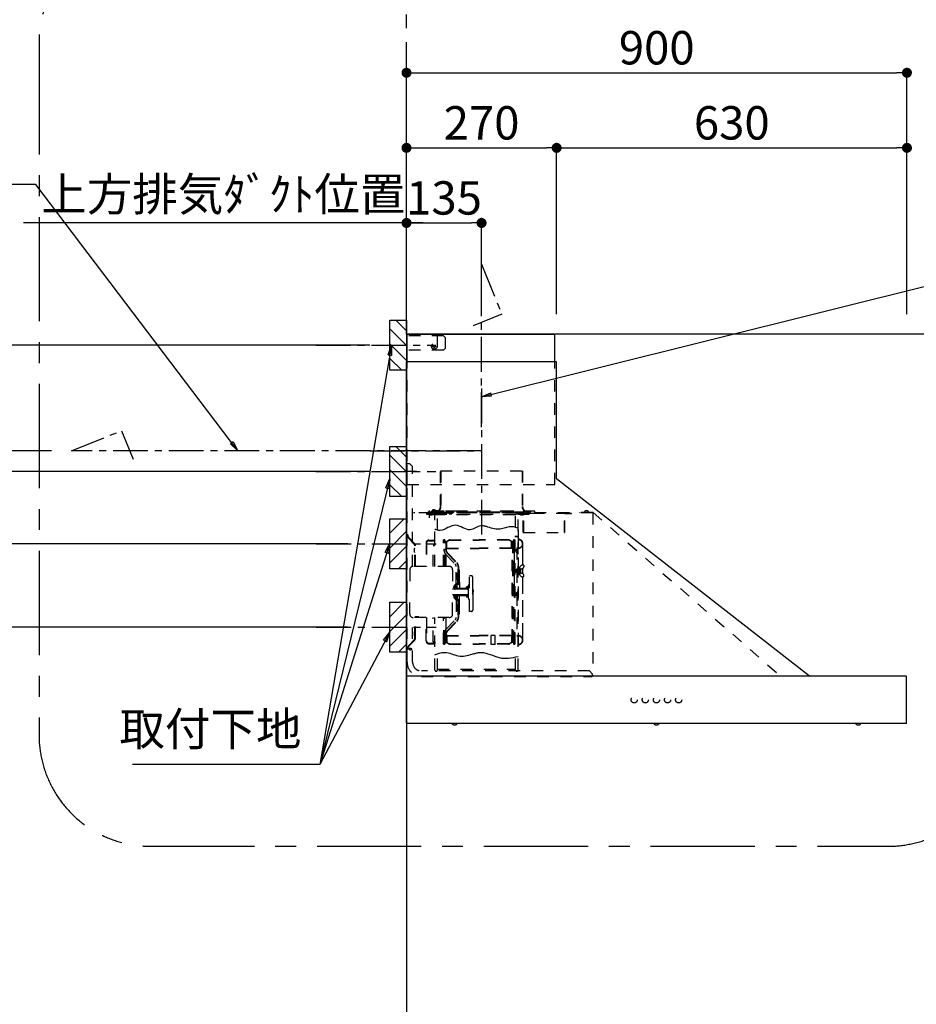
# Model space of a CAD drawing. Extents: x 27948 to 54421, y -22065 to -13195.
# Drawn here: x 42839 to 44451, y -18759 to -16989 of the extents above; entities that cross this region are included whole.
import ezdxf

# ---------------------------------------------------------------- set-up
doc = ezdxf.new("R2010")
doc.units = 0
doc.header["$LTSCALE"] = 50
doc.header["$MEASUREMENT"] = 0
doc.linetypes.add('CENTER', pattern=[2, 1.25, -0.25, 0.25, -0.25])
doc.linetypes.add('STYLE_03', pattern=[0.416641, 0.208282, -0.208359])
doc.layers.get('0').update_dxf_attribs({"linetype": 'CONTINUOUS'})
doc.layers.get('DEFPOINTS').update_dxf_attribs({"color": 146, "linetype": 'CONTINUOUS'})
for name, color, linetype in [('111-壁仕上', 3, 'CONTINUOUS'), ('150-機器', 8, 'CONTINUOUS'), ('160-文字', 254, 'CONTINUOUS'), ('166-寸法B', 11, 'CONTINUOUS'), ('180-補助', 161, 'CONTINUOUS')]:
    doc.layers.add(name, color=color, linetype=linetype)
doc.styles.add('KH001', font='txt')
doc.dimstyles.new('KH1xx030', dxfattribs={"dimscale": 30, "dimtxt": 2, "dimasz": 0.6, "dimexe": 0.3, "dimexo": 1.2, "dimgap": 0.5, "dimtad": 3, "dimdec": 1, "dimdsep": 46, "dimlunit": 6, "dimtxsty": 'KH001', "dimblk": 'DOT', "dimcen": 1, "dimdle": 1, "dimclrd": 256, "dimclre": 256, "dimclrt": 256, "dimadec": 0, "dimazin": 0, "dimtfac": 1, "dimtdec": 1, "dimtix": 1, "dimtmove": 2, "dimatfit": 3, "dimldrblk": 'CLOSEDBLANK', "dimfxl": 1, "dimtolj": 1, "dimtzin": 0, "dimlwd": -1, "dimlwe": -1, "dimarcsym": 0})

# ---------------------------------------------------------------- blocks, each defined once
blk = doc.blocks.new('_Dot')
at = {"color": 0, "linetype": 'ByBlock', "lineweight": -2}
blk.add_line((-0.5, 0), (-1, 0), dxfattribs=at)
at = {"color": 0, "linetype": 'ByBlock', "const_width": 0.5}
blk.add_lwpolyline([(-0.25, 0, 1), (0.25, 0, 1)], format="xyb", close=True, dxfattribs=at)
blk = doc.blocks.new('*D248')
at = {"layer": '166-寸法B', "transparency": 16777216}
for p, q in [((43468.5, -17574.6), (42601.8, -17574.6)), ((42610.8, -17592.6), (42610.8, -17783.6)), ((43468.5, -17801.6), (42601.8, -17801.6))]:
    blk.add_line(p, q, dxfattribs=at)
at = {"layer": 'DEFPOINTS', "color": 0, "transparency": 16777216}
for p in [(43504.5, -17574.6), (42610.8, -17801.6), (43504.5, -17801.6)]:
    blk.add_point(p, dxfattribs=at)
at = {"layer": '166-寸法B', "transparency": 16777216, "xscale": 18, "yscale": 18, "zscale": 18}
for p, rotation in [((42610.8, -17574.6), 90), ((42610.8, -17801.6), 270)]:
    blk.add_blockref('_Dot', p, dxfattribs=dict(at, rotation=rotation))
at = {"layer": '166-寸法B', "transparency": 16777216, "insert": (42565.8, -17688.1), "char_height": 60, "attachment_point": 5, "rotation": 90, "style": 'KH001'}
blk.add_mtext('\\A1;227', dxfattribs=at)
blk = doc.blocks.new('_ClosedBlank')
at = {"color": 0, "linetype": 'ByBlock', "lineweight": -2}
for p, q in [((-1, 0.167), (0, 0)), ((-1, 0.167), (-1, -0.167)), ((0, 0), (-1, -0.167))]:
    blk.add_line(p, q, dxfattribs=at)
blk = doc.blocks.new('*D249')
at = {"layer": '166-寸法B', "transparency": 16777216}
for p, q in [((43534.5, -17518.6), (43534.5, -17075.6)), ((44434.5, -17518.6), (44434.5, -17075.6)), ((43552.5, -17084.6), (44416.5, -17084.6))]:
    blk.add_line(p, q, dxfattribs=at)
at = {"layer": 'DEFPOINTS', "color": 0, "transparency": 16777216}
for p in [(44434.5, -17084.6), (43534.5, -17554.6), (44434.5, -17554.6)]:
    blk.add_point(p, dxfattribs=at)
at = {"layer": '166-寸法B', "transparency": 16777216, "xscale": 18, "yscale": 18, "zscale": 18, "rotation": 180}
blk.add_blockref('_Dot', (43534.5, -17084.6), dxfattribs=at)
at = {"layer": '166-寸法B', "transparency": 16777216, "xscale": 18, "yscale": 18, "zscale": 18}
blk.add_blockref('_Dot', (44434.5, -17084.6), dxfattribs=at)
at = {"layer": '166-寸法B', "transparency": 16777216, "insert": (43984.5, -17039.6), "char_height": 60, "attachment_point": 5, "style": 'KH001'}
blk.add_mtext('\\A1;900', dxfattribs=at)
blk = doc.blocks.new('*D250')
at = {"layer": '166-寸法B', "transparency": 16777216}
for p, q in [((43534.5, -17518.6), (43534.5, -17345.6)), ((43564.5, -17354.6), (42845.5, -17354.6))]:
    blk.add_line(p, q, dxfattribs=at)
at = {"layer": 'DEFPOINTS', "color": 0, "transparency": 16777216}
for p in [(42875.5, -17354.6), (43534.5, -17554.6), (42875.5, -17682.7)]:
    blk.add_point(p, dxfattribs=at)
at = {"layer": '166-寸法B', "transparency": 16777216, "insert": (43205, -17302.9), "char_height": 60, "attachment_point": 5, "style": 'KH001'}
blk.add_mtext('\\A1;上方排気ﾀﾞｸﾄ位置', dxfattribs=at)
blk = doc.blocks.new('_None')
blk = doc.blocks.new('SNSR-4MA-903L_S')
at = {"layer": '150-機器', "color": 6, "linetype": 'Continuous'}
for p, q in [((1.3, 565), (1.3, 615)), ((1.3, 615), (267, 615)), ((267, 565), (267, 615)), ((0, 0), (0, 565)), ((270, 565), (0, 565)), ((270, 355), (270, 565)), ((725, 0), (270, 355)), ((0.6, 0), (0, 0)), ((898.4, 0), (0.6, 0)), ((0.6, -0.6), (0.6, 0)), ((898.4, -0.6), (898.4, 0)), ((0.6, -0.6), (0, -0.6)), ((0, -84.4), (0, -0.6)), ((898.4, -0.6), (899, -0.6)), ((899, -84.4), (899, -0.6)), ((0.6, -84.4), (0, -84.4)), ((0.6, -85), (0.6, -84.4)), ((898.4, -85), (0.6, -85)), ((898.4, -84.4), (899, -84.4)), ((898.4, -85), (898.4, -84.4))]:
    blk.add_line(p, q, dxfattribs=at)
at = {"layer": '150-機器', "color": 161, "linetype": 'STYLE_03', "ltscale": 2}
for p, q in [((66.6, 612.2), (1.3, 612.2)), ((55.1, 612.2), (55.1, 586)), ((69.5, 609.2), (66.6, 612.2)), ((69.5, 609.2), (69.5, 589)), ((66.6, 586), (1.3, 586)), ((48.9, 593.6), (47.5, 593.6)), ((47.5, 592.4), (47.5, 593.6)), ((48.9, 592.4), (47.5, 592.4)), ((49.4, 594.1), (48.9, 593.6)), ((48.9, 592.4), (49.4, 591.9)), ((49.4, 595.5), (49.4, 594.1)), ((49.4, 595.5), (50.6, 595.5)), ((49.4, 591.9), (49.4, 590.6)), ((50.6, 590.6), (49.4, 590.6)), ((50.6, 595.5), (50.6, 594.1)), ((51.1, 593.6), (50.6, 594.1)), ((50.6, 591.9), (51.1, 592.4)), ((50.6, 591.9), (50.6, 590.6)), ((52.4, 593.6), (51.1, 593.6)), ((52.4, 592.4), (51.1, 592.4)), ((52.4, 593.6), (52.4, 592.4)), ((66.6, 586), (69.5, 589)), ((1.3, 345), (1.3, 565)), ((267, 345), (267, 565)), ((6, 382.1), (1, 382.1)), ((1, 25.4), (1, 382.1)), ((6, 382.1), (11, 377.1)), ((11, 197.4), (11, 377.1)), ((18.1, 368.1), (-15.8, 368.1)), ((61.2, 369.4), (208.8, 369.4)), ((61.2, 305.4), (61.2, 369.4)), ((62, 369.4), (62, 305.4)), ((208, 369.4), (208, 305.4)), ((208.8, 369.4), (208.8, 305.4)), ((1.3, 345), (267, 345)), ((334.6, 294), (11, 294)), ((56.4, 294), (12.6, 294)), ((35.8, 293.4), (35.8, 291.1)), ((35.8, 291.7), (51.2, 291.7)), ((35.8, 291.1), (51.8, 291.1)), ((38.4, 294.2), (38.4, 294)), ((45.2, 295), (39.2, 295)), ((41, 298.2), (41, 284.7)), ((41.2, 290.3), (46.8, 290.3)), ((44.1, 293.4), (76.7, 293.4)), ((45.2, 295.5), (45.2, 295)), ((230.8, 296.7), (45.8, 296.7)), ((45.8, 296.7), (45.8, 291.1)), ((46.4, 295.5), (46.4, 294)), ((47, 297.4), (47, 295.4)), ((47, 297.4), (223, 297.4)), ((47, 295.5), (47, 294)), ((47.8, 297.4), (47.8, 295.4)), ((48, 295.2), (222, 295.2)), ((48, 294.4), (222, 294.4)), ((48.3, 290.6), (48.3, 291.1)), ((48.3, 290.6), (203.7, 290.6)), ((49, 299.3), (50.6, 299.3)), ((49, 298.1), (57, 298.1)), ((49, 297.5), (57, 297.5)), ((51.2, 197.5), (51.2, 290.6)), ((51.4, 298.5), (51.4, 298.1)), ((51.8, 291.1), (200.2, 291.1)), ((55.7, 262.6), (55.7, 290.6)), ((57, 298.1), (57, 297.5)), ((57, 294), (77.3, 294)), ((64.2, 294), (64.2, 293.4)), ((70, 297.3), (90, 297.3)), ((71, 295), (70.4, 295)), ((211, 295), (71, 295)), ((73, 294.8), (71.8, 294.8)), ((73, 294.8), (73, 294)), ((74.2, 294), (74.2, 293.4)), ((76.6, 294.6), (76.5, 293.8)), ((76.6, 294.9), (76.6, 294.6)), ((76.7, 292.9), (76.7, 292.2)), ((76.7, 292.2), (81.3, 292.2)), ((81.3, 292.9), (81.3, 292.2)), ((83.4, 294.6), (83.4, 294.9)), ((83.5, 293.8), (83.4, 294.6)), ((171.6, 295.5), (171.5, 294.4)), ((171.5, 294.4), (178.5, 294.4)), ((178.5, 294.4), (178.4, 295.5)), ((186.6, 294.6), (186.5, 293.8)), ((186.6, 294.9), (186.6, 294.6)), ((193.4, 294.6), (193.4, 294.9)), ((193.5, 293.8), (193.4, 294.6)), ((196.3, 267.5), (196.3, 290.6)), ((198.7, 292.9), (198.7, 292.6)), ((198.7, 292.6), (203.3, 292.6)), ((200.2, 291.1), (220.8, 291.1)), ((200.8, 291.1), (200.8, 291.7)), ((200.8, 291.7), (220.8, 291.7)), ((200.8, 11), (200.8, 290.6)), ((201.3, 293.5), (201.3, 292.7)), ((203, 294), (203, 294.8)), ((203, 294.8), (210.2, 294.8)), ((203, 294), (210, 294)), ((203.3, 292.9), (203.3, 292.6)), ((203.7, 290.6), (203.7, 291.1)), ((205, 290.4), (205, 290.1)), ((205, 290.1), (210.6, 290.1)), ((205.8, 291.1), (205.8, 290.1)), ((210.2, 294.8), (209, 294.8)), ((209, 294.8), (209, 294)), ((209.8, 291.1), (209.8, 290.1)), ((210, 295), (210, 293)), ((210, 259), (210, 294)), ((210.2, 291.7), (210.2, 293.5)), ((210.6, 290.4), (210.6, 290.1)), ((210.8, 258.4), (210.8, 294.2)), ((210.8, 293.4), (227.5, 293.4)), ((211.6, 295), (211, 295)), ((211, 295), (211, 293)), ((220.8, 291.7), (220.8, 293.4)), ((220.8, 291.1), (220.8, 291.7)), ((222.2, 297.4), (222.2, 295.4)), ((223, 297.4), (223, 295.4)), ((227.5, 293.4), (284.2, 293.4)), ((230.8, 291.7), (230.8, 296.7)), ((284.2, 258.4), (284.2, 293.4)), ((284.8, 293.4), (297, 293.4)), ((285, 292.6), (297, 292.6)), ((285, 259), (285, 292.6)), ((297, 292.6), (297, 293.4)), ((311, 294.6), (311, 294)), ((335.2, 294.6), (311, 294.6)), ((314, 294.6), (314, 294)), ((320.3, 294.6), (320.4, 295.7)), ((327.3, 294.6), (320.3, 294.6)), ((327.2, 295.7), (327.3, 294.6)), ((335.2, 293.4), (335.2, 1)), ((335.6, 294.5), (673.1, 0)), ((4, 247.9), (14.1, 237.2)), ((4.7, 248.6), (14.8, 237.9)), ((194.8, 251.8), (195.2, 251.8)), ((194.8, 251.2), (195.2, 251.2)), ((195.2, 251.8), (200.8, 251.8)), ((195.2, 251.2), (200.8, 251.2)), ((200.8, 263.7), (201.4, 263.7)), ((201.4, 242.4), (201.4, 263.7)), ((210.6, 258.4), (284.4, 258.4)), ((15.2, 197.5), (15.2, 234.5)), ((16.2, 197.5), (16.2, 234.5)), ((35.1, 239.5), (35.1, 197.5)), ((36.1, 239.5), (36.1, 197.5)), ((40.1, 244.5), (48.8, 244.5)), ((40.1, 243.5), (48.8, 243.5)), ((47.8, 197.5), (47.8, 235.5)), ((47.8, 235.5), (48.8, 235.5)), ((47.8, 234.9), (48.8, 234.9)), ((66.7, 197.5), (66.7, 245.1)), ((68.3, 245.5), (67.1, 245.5)), ((67.3, 244.9), (67.3, 242.2)), ((68.1, 244.9), (67.3, 244.9)), ((67.3, 244.7), (68.1, 244.7)), ((67.3, 197.5), (67.3, 241)), ((67.5, 241.5), (71.8, 241.5)), ((67.9, 240.8), (69.4, 240.6)), ((68, 241.4), (69.5, 241.2)), ((68.1, 197.5), (68.1, 244.9)), ((68.1, 242.3), (71.5, 242.3)), ((68.7, 245.1), (68.7, 242.3)), ((70.6, 197.5), (70.6, 239.2)), ((70.6, 239.2), (70.6, 228.1)), ((71.2, 228.1), (71.2, 239.2)), ((71.2, 228.1), (71.2, 239.2)), ((71.5, 242.3), (75.9, 244.8)), ((71.7, 241.5), (76.4, 244.2)), ((72.5, 230.4), (72.5, 241.9)), ((77.4, 245.2), (130.7, 245.2)), ((77.5, 244.5), (130.7, 244.5)), ((184, 245.2), (130.7, 245.2)), ((183.9, 244.5), (130.7, 244.5)), ((189.7, 241.5), (185, 244.2)), ((189.9, 242.3), (185.5, 244.8)), ((188.9, 230.4), (188.9, 241.9)), ((193.9, 241.5), (189.7, 241.5)), ((193.3, 242.3), (189.9, 242.3)), ((190.2, 63.7), (190.2, 239.2)), ((190.2, 233.5), (190.8, 233.5)), ((190.5, 242.2), (190.5, 151.5)), ((190.8, 63.7), (190.8, 239.2)), ((191.3, 242.2), (191.3, 151.5)), ((193.4, 241.4), (191.9, 241.2)), ((193.5, 240.8), (192, 240.6)), ((192.7, 245.1), (192.7, 242.3)), ((193.1, 245.5), (194.3, 245.5)), ((193.3, 61.5), (193.3, 244.9)), ((193.3, 244.9), (194.1, 244.9)), ((194.1, 244.7), (193.3, 244.7)), ((194.1, 244.9), (194.1, 242.2)), ((194.1, 162.7), (194.1, 244.7)), ((194.1, 58.3), (194.1, 241)), ((194.7, 245.1), (194.7, 57.9)), ((198.7, 230.6), (198.7, 72.4)), ((198.7, 230.6), (201.4, 230.6)), ((201.4, 230.6), (201.4, 246.1)), ((201.4, 192.7), (201.4, 230.6)), ((208.8, 235), (208.8, 199.7)), ((209.4, 199.7), (209.4, 238)), ((13.9, 229.6), (13.9, 223.3)), ((14.4, 229.6), (13.9, 229.6)), ((14.4, 223.3), (13.9, 223.3)), ((70.6, 228), (67.3, 228)), ((70.6, 227.4), (67.3, 227.4)), ((71.2, 197.5), (71.2, 218.3)), ((71.3, 218.2), (87.9, 201.6)), ((73, 230.1), (130.7, 230.1)), ((73, 229.9), (130.7, 229.9)), ((73.7, 220.6), (90.3, 204)), ((74.1, 221), (90.7, 204.4)), ((188.4, 230.1), (130.7, 230.1)), ((188.4, 229.9), (130.7, 229.9)), ((197.2, 227.7), (197.2, 222.1)), ((197.6, 227.7), (198.4, 227.7)), ((197.6, 226.9), (198.8, 226.9)), ((197.6, 222.9), (198.8, 222.9)), ((197.6, 222.1), (198.4, 222.1)), ((198.4, 227.7), (200.2, 230)), ((198.4, 222.1), (200.2, 219.9)), ((198.7, 230), (201.4, 230)), ((198.8, 226.9), (200.8, 229.4)), ((198.8, 226.9), (198.8, 222.9)), ((198.8, 222.9), (200.8, 220.4)), ((77, 197.5), (12, 197.5)), ((89.6, 166.4), (89.6, 197.3)), ((93, 197.3), (93, 192.8)), ((93.6, 197.3), (93.6, 191.5)), ((210.9, 199.7), (209.2, 199.7)), ((210.9, 199.7), (210.9, 196.7)), ((6, 191.5), (6, 151.5)), ((83, 191.5), (83, 151.5)), ((91.7, 173.3), (91.7, 185.7)), ((92.5, 185.7), (91.7, 185.7)), ((93.9, 183.9), (92.3, 183.9)), ((92.5, 192.3), (92.5, 185.7)), ((92.5, 184.5), (92.5, 185.7)), ((92.5, 184.5), (93.1, 184.5)), ((92.5, 175.1), (92.5, 183.9)), ((93.1, 192.2), (93.1, 191.5)), ((93.1, 184.5), (93.1, 191.5)), ((93.1, 191.5), (94.7, 191.5)), ((93.1, 175.1), (93.1, 183.9)), ((94.7, 191.5), (94.7, 170.3)), ((113.1, 116.5), (113.1, 180.5)), ((116.9, 180.5), (113.1, 180.5)), ((119.1, 168.5), (119.1, 178.3)), ((194.4, 190.8), (194.7, 191.1)), ((194.4, 190.8), (194.7, 190.8)), ((194.4, 187.6), (194.4, 190.8)), ((194.4, 187.6), (194.7, 187.6)), ((194.4, 187.6), (194.7, 187.3)), ((194.7, 191.1), (194.8, 191.2)), ((194.7, 190.8), (198.3, 190.8)), ((194.7, 187.6), (198.3, 187.6)), ((194.7, 187.3), (194.8, 187.2)), ((194.8, 187.2), (194.8, 191.2)), ((198.3, 191.2), (194.8, 191.2)), ((198.3, 187.2), (194.8, 187.2)), ((196.9, 189.2), (204.1, 189.2)), ((197.6, 192), (197.6, 186.4)), ((197.6, 192), (198.4, 192)), ((197.6, 191.2), (198.8, 191.2)), ((197.6, 187.2), (198.8, 187.2)), ((197.6, 186.4), (198.4, 186.4)), ((200.3, 191.9), (198.3, 191.6)), ((198.3, 189.7), (198.3, 191.6)), ((198.3, 189.7), (200.4, 189.7)), ((198.3, 186.7), (198.3, 188.7)), ((198.3, 188.7), (200.4, 188.7)), ((200.3, 186.5), (198.3, 186.7)), ((198.4, 192), (200.2, 194.2)), ((198.4, 186.4), (200.2, 184.1)), ((198.8, 191.2), (200.8, 193.7)), ((198.8, 191.2), (198.8, 187.2)), ((198.8, 187.2), (200.8, 184.7)), ((200.3, 189.7), (200.3, 191.9)), ((201.4, 191.7), (200.3, 191.7)), ((200.3, 186.5), (200.3, 188.7)), ((201.4, 186.7), (200.3, 186.7)), ((200.8, 186.7), (200.8, 186.9)), ((201.4, 185.7), (201.4, 192.7)), ((202.4, 192.7), (201.4, 192.7)), ((201.4, 57), (201.4, 185.7)), ((202.4, 185.7), (201.4, 185.7)), ((202.4, 193), (202.4, 185.4)), ((203, 193.2), (202.6, 193.2)), ((203, 185.2), (202.6, 185.2)), ((203.2, 193.7), (203.2, 184.7)), ((204.9, 191.4), (204.9, 186.9)), ((206.1, 192.9), (208, 193.2)), ((206.1, 185.5), (208, 185.1)), ((208.8, 193.5), (208.8, 184.9)), ((208.8, 178.7), (208.8, 68)), ((210.9, 178.7), (209.2, 178.7)), ((209.4, 184.6), (209.4, 193.8)), ((209.4, 65), (209.4, 178.7)), ((210.9, 178.7), (210.9, 181.7)), ((85.1, 159.1), (85.1, 160.6)), ((85.6, 162), (89.3, 166.1)), ((86.7, 160.6), (86.7, 159.1)), ((89.6, 164.1), (86.8, 160.9)), ((89.6, 166.4), (89.6, 156.5)), ((90.1, 166.5), (93.3, 166.5)), ((91.2, 158.1), (91.2, 164.9)), ((93.3, 164.9), (91.2, 164.9)), ((92.5, 173.3), (91.7, 173.3)), ((92.3, 175.1), (93.7, 175.1)), ((92.5, 166.5), (92.5, 174.5)), ((93.1, 174.5), (92.5, 174.5)), ((93.1, 166.5), (92.5, 166.5)), ((93.1, 166.5), (92.5, 166.5)), ((93.1, 170.3), (93.1, 174.5)), ((93.1, 170.3), (93.1, 166.5)), ((93.6, 169.4), (93.6, 166.6)), ((93.8, 167), (93.8, 169)), ((95.4, 169), (95.4, 167)), ((95.4, 167), (95.4, 158.1)), ((111.1, 162.1), (111.1, 140.9)), ((119.1, 151.5), (119.1, 168.5)), ((192.8, 162.7), (192.8, 159.7)), ((194.1, 162.7), (192.8, 162.7)), ((194.1, 159.7), (192.8, 159.7)), ((6, 111.5), (6, 151.5)), ((87.2, 156.5), (83, 156.5)), ((83, 111.5), (83, 151.5)), ((87.2, 146.5), (83, 146.5)), ((85.1, 159.1), (85.1, 157.6)), ((85.1, 143.9), (85.1, 145.3)), ((85.1, 143.9), (85.1, 142.3)), ((86.7, 142.3), (86.7, 143.9)), ((89.6, 138.9), (86.8, 142)), ((87.7, 158.1), (89.6, 158.1)), ((109.1, 156.5), (87.7, 156.5)), ((109.1, 146.5), (87.7, 146.5)), ((87.7, 144.9), (89.6, 144.9)), ((89.6, 136.6), (89.6, 146.5)), ((91.2, 158.1), (109.1, 158.1)), ((91.2, 144.9), (91.2, 138.1)), ((91.2, 144.9), (109.1, 144.9)), ((95.4, 136), (95.4, 144.9)), ((107.4, 159.2), (108.8, 158.8)), ((107.4, 159.2), (107.4, 158.1)), ((107.4, 143.8), (107.4, 144.9)), ((107.4, 143.8), (108.8, 144.2)), ((108.8, 158.8), (108.8, 158.1)), ((108.8, 144.2), (108.8, 144.9)), ((119.4, 156), (119.1, 156)), ((120.1, 155.3), (119.1, 155.3)), ((119.1, 151.5), (119.1, 134.5)), ((120.1, 147.7), (119.1, 147.7)), ((119.4, 147), (119.1, 147)), ((120.1, 155.3), (119.4, 156)), ((119.4, 147), (119.4, 156)), ((120.1, 147.7), (119.4, 147)), ((120.1, 155.3), (120.1, 151.5)), ((120.1, 147.7), (120.1, 151.5)), ((190.5, 60.8), (190.5, 151.5)), ((191.3, 60.8), (191.3, 151.5)), ((197.2, 150.3), (197.2, 144.7)), ((197.6, 150.3), (198.4, 150.3)), ((197.6, 149.5), (198.8, 149.5)), ((197.6, 145.5), (198.8, 145.5)), ((197.6, 144.7), (198.4, 144.7)), ((198.4, 150.3), (200.2, 152.5)), ((198.4, 144.7), (200.2, 142.5)), ((198.8, 149.5), (200.8, 152)), ((198.8, 149.5), (198.8, 145.5)), ((198.8, 145.5), (200.8, 143)), ((85.6, 141), (89.3, 136.8)), ((89.6, 136.6), (89.6, 105.6)), ((90.1, 136.5), (93.3, 136.5)), ((93.3, 138.1), (91.2, 138.1)), ((91.7, 129.7), (91.7, 117.3)), ((92.5, 129.7), (91.7, 129.7)), ((92.3, 127.9), (93.9, 127.9)), ((92.5, 136.5), (92.5, 128.5)), ((93.1, 136.5), (92.5, 136.5)), ((93.1, 128.5), (92.5, 128.5)), ((92.5, 127.9), (92.5, 119.1)), ((93.1, 136.5), (93.1, 132.6)), ((93.1, 132.6), (93.1, 128.5)), ((93.1, 127.9), (93.1, 119.1)), ((93.6, 136.4), (93.6, 133.5)), ((93.8, 136), (93.8, 133.9)), ((94.7, 132.6), (94.7, 111.5)), ((95.4, 133.9), (95.4, 136)), ((119.1, 134.5), (119.1, 118.7)), ((22.2, 106.5), (16.2, 106.5)), ((22.2, 105.5), (22.2, 106.5)), ((92.5, 117.3), (91.7, 117.3)), ((93.9, 119.1), (92.3, 119.1)), ((92.5, 118.5), (92.5, 110.6)), ((92.5, 118.5), (92.5, 117.3)), ((92.5, 118.5), (93.1, 118.5)), ((93, 110.1), (93, 105.6)), ((93.1, 118.5), (93.1, 111.5)), ((93.1, 111.5), (93.1, 110.7)), ((93.1, 111.5), (94.7, 111.5)), ((93.6, 111.5), (93.6, 105.6)), ((116.9, 116.5), (113.1, 116.5)), ((11, 25.4), (11, 105.6)), ((77, 105.5), (12, 105.5)), ((15.2, 68.5), (15.2, 105.5)), ((16.2, 68.5), (16.2, 105.5)), ((35.1, 63.5), (35.1, 105.5)), ((36.1, 105.5), (36.1, 98.5)), ((36.1, 98.5), (36.1, 63.5)), ((47.8, 61.5), (47.8, 105.5)), ((51.2, 11), (51.2, 105.5)), ((66.7, 57.9), (66.7, 105.5)), ((67.3, 61.9), (67.3, 105.5)), ((68.1, 61.5), (68.1, 105.5)), ((70.6, 63.7), (70.6, 105.5)), ((71.2, 84.6), (71.2, 105.5)), ((71.3, 84.7), (87.9, 101.4)), ((73.7, 82.3), (90.3, 99)), ((74.1, 81.9), (90.7, 98.5)), ((13.9, 79.6), (13.9, 73.3)), ((14.4, 79.6), (13.9, 79.6)), ((14.4, 73.3), (13.9, 73.3)), ((70.6, 75.5), (67.3, 75.5)), ((70.6, 74.9), (67.3, 74.9)), ((70.6, 75.5), (68.2, 75.5)), ((70.6, 74.9), (68.2, 74.9)), ((70.6, 74.8), (70.6, 63.7)), ((71.2, 63.7), (71.2, 74.8)), ((71.2, 63.7), (71.2, 74.8)), ((72.5, 72.5), (72.5, 61)), ((73, 73), (130.7, 73)), ((73, 72.9), (130.7, 72.9)), ((188.4, 73), (130.7, 73)), ((188.4, 72.9), (130.7, 72.9)), ((159.6, 73.3), (152.1, 73.3)), ((152.1, 57.3), (152.1, 73.3)), ((159.6, 57.3), (159.6, 73.3)), ((188.9, 72.5), (188.9, 61)), ((198.7, 73), (201.4, 73)), ((198.7, 72.4), (201.4, 72.4)), ((14.1, 65.7), (4, 55)), ((14.8, 65), (4.7, 54.4)), ((40.1, 59.5), (48.8, 59.5)), ((40.1, 58.5), (48.8, 58.5)), ((47.8, 62.1), (48.8, 62.1)), ((47.8, 61.5), (48.8, 61.5)), ((68.3, 57.5), (67.1, 57.5)), ((67.3, 58.1), (67.3, 60.8)), ((67.3, 58.3), (68.1, 58.3)), ((68.1, 58.1), (67.3, 58.1)), ((67.5, 61.5), (71.8, 61.5)), ((67.9, 62.2), (69.4, 62.3)), ((68, 61.6), (69.5, 61.7)), ((68.1, 60.7), (68.1, 58.1)), ((68.1, 60.7), (71.5, 60.7)), ((68.7, 60.7), (68.7, 57.9)), ((71.5, 60.7), (75.9, 58.1)), ((71.7, 61.5), (76.4, 58.8)), ((77.4, 57.7), (130.7, 57.7)), ((77.5, 58.5), (130.7, 58.5)), ((183.9, 58.5), (130.7, 58.5)), ((184, 57.7), (130.7, 57.7)), ((159.6, 57.3), (152.1, 57.3)), ((189.7, 61.5), (185, 58.8)), ((189.9, 60.7), (185.5, 58.1)), ((193.9, 61.5), (189.7, 61.5)), ((193.3, 60.7), (189.9, 60.7)), ((190.2, 69.5), (190.8, 69.5)), ((193.4, 61.6), (191.9, 61.7)), ((193.5, 62.2), (192, 62.3)), ((192.7, 60.7), (192.7, 57.9)), ((193.1, 57.5), (194.3, 57.5)), ((193.3, 60.7), (193.3, 58.1)), ((194.1, 58.3), (193.3, 58.3)), ((193.3, 58.1), (194.1, 58.1)), ((194.1, 58.1), (194.1, 60.8)), ((55.7, 11), (55.7, 40.3)), ((196.3, 11), (196.3, 34.5)), ((329.2, 9.4), (27, 9.4)), ((53.2, 9), (53.7, 9)), ((55.7, 12.4), (196.3, 12.4)), ((198.3, 9), (198.8, 9)), ((329.2, 9.4), (334.2, 4.4)), ((334.2, 4.4), (334.2, -0.6)), ((335.2, 1), (334.2, 1)), ((27, -0.6), (334.2, -0.6)), ((81.8, -85), (81.8, -85.3)), ((91.2, -85.3), (81.8, -85.3)), ((91.2, -85.3), (91.2, -85)), ((444.8, -85), (444.8, -85.3)), ((454.2, -85.3), (444.8, -85.3)), ((454.2, -85.3), (454.2, -85)), ((807.8, -85), (807.8, -85.3)), ((817.2, -85.3), (807.8, -85.3)), ((817.2, -85.3), (817.2, -85))]:
    blk.add_line(p, q, dxfattribs=at)
at = {"layer": '150-機器', "color": 161, "linetype": 'CENTER'}
for p, q in [((135, 517.2), (135, 244.7)), ((-66.1, 405), (135, 405))]:
    blk.add_line(p, q, dxfattribs=at)
at = {"layer": '150-機器', "color": 161, "linetype": 'STYLE_03', "ltscale": 2}
for points in [[(200.2, 266.1), (198.5, 266.7), (196.7, 267.3), (194.8, 267.9), (192.8, 268.3), (190.8, 268.6), (188.7, 268.8), (186.6, 268.8), (184.5, 268.6), (182.3, 268.2), (180.1, 267.6), (177.8, 267), (175.6, 266.2), (173.3, 265.5), (171, 264.9), (168.6, 264.4), (166.2, 264.1), (163.5, 264.1), (160.8, 264.3), (158, 264.8), (155.2, 265.5), (152.3, 266.3), (149.5, 267.1), (146.6, 268), (143.7, 268.9), (142.4, 269.3), (141.2, 269.6), (140, 269.9), (138.7, 270.1), (137.5, 270.3), (136.2, 270.4), (135, 270.4), (133.8, 270.3), (131.3, 269.8), (128.8, 269), (126.4, 267.9), (124, 266.7), (121.6, 265.5), (119.2, 264.5), (116.8, 263.7), (114.3, 263.3), (111.2, 263.4), (108, 264.2), (104.7, 265.4), (101.5, 266.9), (98.3, 268.5), (95, 269.9), (91.8, 270.9), (88.5, 271.4), (85, 271.1), (81.5, 270.2), (78, 268.8), (74.6, 267.1), (71.1, 265.4), (67.6, 263.9), (64.1, 262.8), (60.6, 262.2), (59.4, 262.2), (58.3, 262.2), (57.1, 262.4), (55.9, 262.6), (54.7, 262.9), (53.6, 263.2), (52.4, 263.6), (51.2, 264)], [(51.2, 38.6), (53.6, 39.5), (56, 40.4), (58.5, 41.2), (61.1, 41.8), (63.7, 42.4), (66.4, 42.7), (69, 42.8), (71.7, 42.6), (74.7, 42.1), (77.7, 41.3), (80.7, 40.3), (83.8, 39.2), (86.9, 38.2), (90, 37.2), (93.1, 36.5), (96.3, 36), (99.4, 35.9), (102.5, 36.1), (105.7, 36.5), (108.8, 37.1), (112, 37.9), (115.2, 38.8), (118.4, 39.7), (121.7, 40.6), (123.3, 41), (124.9, 41.4), (126.5, 41.8), (128.1, 42.1), (129.7, 42.4), (131.3, 42.6), (132.9, 42.7), (134.5, 42.8), (138.6, 42.5), (142.6, 41.7), (146.6, 40.5), (150.6, 39.1), (154.7, 37.6), (158.7, 36), (162.7, 34.6), (166.7, 33.5), (170.9, 32.7), (175.1, 32.3), (179.4, 32.3), (183.6, 32.5), (187.9, 33), (192.2, 33.7), (196.5, 34.6), (200.8, 35.6)]]:
    blk.add_lwpolyline(points, dxfattribs=at)
for centre, radius in [((50, 593), 5), ((7, 48.8), 1.81), ((409.5, -42.5), 5.5), ((429.5, -42.5), 5.5), ((449.5, -42.5), 5.5), ((469.5, -42.5), 5.5), ((489.5, -42.5), 5.5)]:
    blk.add_circle(centre, radius, dxfattribs=at)
for centre, radius, start, end in [((51, 305.4), 11, 270, 360), ((51, 305.4), 10.2, 308.3427, 0), ((219, 305.4), 11, 180, 270), ((219, 305.4), 10.2, 180, 228.605), ((39.2, 294.2), 0.8, 90, 180), ((40.4, 290.3), 0.8, 360, 90), ((49, 295.5), 3.8, 90, 180), ((49, 295.5), 2.6, 90, 180), ((47.6, 290.3), 0.8, 90, 180), ((49, 295.5), 2, 90, 180), ((48, 295.4), 1, 180, 270), ((48, 295.4), 0.2, 180, 270), ((50.6, 298.5), 0.8, 360, 90), ((51, 305.4), 10.2, 270, 308.3427), ((51.2, 291.1), 0.6, 360, 90), ((71, 294.8), 0.8, 270, 0), ((76.2, 292.9), 0.48, 360, 90), ((77.9, 294.8), 1.3, 105.8809, 175), ((80, 287.4), 9, 74.1191, 105.8809), ((81.8, 292.9), 0.48, 90, 180), ((82.1, 294.8), 1.3, 5, 74.1191), ((172.9, 295.4), 1.3, 105.8809, 175), ((175, 288), 9, 74.1191, 105.8809), ((177.1, 295.4), 1.3, 5, 74.1191), ((187.9, 294.8), 1.3, 105.8809, 175), ((190, 287.4), 9, 74.1191, 105.8809), ((192.1, 294.8), 1.3, 5, 74.1191), ((198.2, 292.9), 0.48, 0, 90), ((200.8, 291.1), 0.6, 90, 180), ((203.8, 292.9), 0.48, 90, 180), ((204.3, 290.4), 0.7, 360, 90), ((211, 294.8), 0.8, 180, 270), ((210.2, 294.2), 0.6, 0, 90), ((211.3, 290.4), 0.7, 90, 180), ((219, 305.4), 10.2, 228.605, 231.6573), ((219, 305.4), 10.2, 231.6573, 270), ((222, 295.4), 1, 270, 360), ((222, 295.4), 0.2, 270, 360), ((284.8, 292.8), 0.6, 90, 180), ((321.7, 295.6), 1.3, 105.8809, 175), ((323.8, 288.2), 9, 74.1191, 105.8809), ((325.9, 295.6), 1.3, 5, 74.1191), ((334.6, 293.4), 0.6, 360, 90), ((335.2, 294), 0.6, 48.8995, 90), ((12, 255.4), 11, 180, 223.4306), ((12, 255.4), 10, 180, 223.4306), ((210.6, 259), 0.6, 180, 270), ((284.4, 259), 0.6, 270, 0), ((11.2, 234.5), 4, 0, 43.4306), ((14.4, 230.4), 0.8, 270, 0), ((11.2, 234.5), 5, 0, 43.4306), ((40.1, 239.5), 5, 148.5238, 180), ((40.1, 239.5), 5, 154.7748, 180), ((40.1, 239.5), 5, 90, 148.5238), ((40.1, 239.5), 4, 90, 180), ((48.8, 245.9), 1.4, 270, 0), ((48.8, 245.9), 2.4, 270, 0), ((48.8, 237.9), 2.4, 270, 360), ((48.8, 237.9), 3, 270, 360), ((67.1, 245.1), 0.4, 90, 180), ((68.1, 242.2), 1.4, 180, 262.6942), ((68.1, 242.2), 0.8, 180, 262.6942), ((67.5, 241.7), 0.2, 180, 270), ((68.3, 245.1), 0.4, 360, 90), ((69.2, 239.2), 1.4, 360, 82.6942), ((69.2, 239.2), 2, 360, 82.6942), ((73, 230.6), 0.5, 180, 270), ((73, 230.4), 0.5, 180, 270), ((77.4, 242.2), 3, 90, 120), ((77.5, 242.3), 2.2, 90, 120), ((183.9, 242.3), 2.2, 60, 90), ((184, 242.2), 3, 60, 90), ((188.4, 230.6), 0.5, 270, 360), ((188.4, 230.4), 0.5, 270, 360), ((192.2, 239.2), 2, 97.3058, 180), ((192.2, 239.2), 1.4, 97.3058, 180), ((193.1, 245.1), 0.4, 90, 180), ((193.3, 242.2), 0.8, 277.3058, 360), ((193.3, 242.2), 1.4, 277.3058, 360), ((193.9, 241.7), 0.2, 270, 360), ((194.3, 245.1), 0.4, 360, 90), ((203.4, 247.8), 2.6, 180, 258.463), ((203.4, 247.8), 2, 180, 258.463), ((201.4, 238), 7.4, 270, 78.463), ((201.4, 238), 8, 270, 360), ((201.4, 238), 8, 360, 78.463), ((14.4, 222.5), 0.8, 0, 90), ((81.2, 228.1), 14, 180, 224.8724), ((81.2, 228.1), 10.6, 180, 224.8724), ((81.2, 228.1), 10, 180, 224.8724), ((12, 191.5), 6, 90, 180), ((77, 191.5), 6, 360, 90), ((83.6, 197.3), 6, 360, 44.8724), ((83.6, 197.3), 9.4, 360, 44.8724), ((83.6, 197.3), 10, 360, 44.8724), ((209.2, 193.7), 6, 90, 180), ((207.4, 196.7), 3.5, 280, 0), ((92.3, 184.5), 0.6, 180, 270), ((93, 192.3), 0.5, 90, 180), ((93.1, 192.7), 0.5, 270, 360), ((93.9, 184.7), 0.8, 270, 0), ((116.9, 178.3), 2.2, 360, 90), ((200.4, 189.2), 0.5, 270, 90), ((202.6, 193), 0.2, 90, 180), ((202.6, 185.4), 0.2, 180, 270), ((203, 193), 0.2, 0, 90), ((203, 185.4), 0.2, 270, 360), ((209.2, 184.7), 6, 180, 270), ((206.4, 191.4), 1.5, 100, 180), ((206.4, 186.9), 1.5, 180, 260), ((207.4, 181.7), 3.5, 360, 80), ((87.2, 160.6), 2.1, 138.4771, 180), ((87.2, 160.6), 0.5, 138.4771, 180), ((90.1, 165.5), 1, 90, 138.4771), ((92.3, 174.5), 0.6, 90, 180), ((94.1, 170.3), 1, 180, 237.769), ((93.3, 167), 2.1, 270, 360), ((93.3, 167), 0.5, 270, 0), ((93.3, 169), 0.5, 360, 57.769), ((93.9, 174.3), 0.8, 360, 104.0362), ((95.2, 170.3), 0.5, 180, 237.769), ((94.4, 169), 1, 360, 57.769), ((108.4, 159.2), 1, 134.427, 180), ((109.1, 158.5), 2, 270, 134.427), ((116.1, 161.7), 5, 126.8699, 180), ((87.7, 159.1), 2.6, 180, 270), ((87.7, 157.6), 2.6, 180, 205.8963), ((87.7, 145.3), 2.6, 154.1037, 180), ((87.7, 143.9), 2.6, 90, 180), ((87.2, 142.3), 2.1, 180, 221.5229), ((87.7, 159.1), 1, 180, 270), ((87.7, 143.9), 1, 90, 180), ((87.2, 142.3), 0.5, 180, 221.5229), ((108.4, 143.8), 1, 180, 225.573), ((109.1, 144.5), 2, 225.573, 90), ((109.1, 158.5), 0.4, 270, 135), ((109.1, 144.5), 0.4, 225, 90), ((90.1, 137.5), 1, 221.5229, 270), ((92.3, 128.5), 0.6, 180, 270), ((94.1, 132.6), 1, 122.231, 180), ((93.3, 136), 2.1, 360, 90), ((93.3, 136), 0.5, 360, 90), ((93.3, 133.9), 0.5, 302.231, 0), ((93.9, 128.7), 0.8, 270, 360), ((95.2, 132.6), 0.5, 122.231, 180), ((94.4, 133.9), 1, 302.231, 360), ((116.1, 141.3), 5, 180, 233.1301), ((12, 111.5), 6, 180, 270), ((16.2, 105.5), 1, 90, 180), ((77, 111.5), 6, 270, 360), ((92.3, 118.5), 0.6, 90, 180), ((93, 110.6), 0.5, 180, 270), ((93.1, 110.2), 0.5, 360, 90), ((93.9, 118.3), 0.8, 360, 90), ((116.9, 118.7), 2.2, 270, 360), ((83.6, 105.6), 6, 315.1276, 360), ((83.6, 105.6), 9.4, 315.1276, 360), ((83.6, 105.6), 10, 315.1276, 360), ((14.4, 80.4), 0.8, 270, 0), ((14.4, 72.5), 0.8, 0, 90), ((81.2, 74.8), 14, 135.1276, 180), ((81.2, 74.8), 10.6, 135.1276, 180), ((81.2, 74.8), 10, 135.1276, 180), ((73, 72.5), 0.5, 90, 180), ((73, 72.4), 0.5, 90, 180), ((188.4, 72.5), 0.5, 360, 90), ((188.4, 72.4), 0.5, 360, 90), ((201.4, 65), 8, 360, 90), ((201.4, 65), 7.4, 281.537, 90), ((12, 47.5), 11, 136.5694, 180), ((12, 47.5), 10, 136.5694, 180), ((11.2, 68.5), 4, 316.5694, 0), ((11.2, 68.5), 5, 316.5694, 0), ((40.1, 63.5), 5, 180, 270), ((40.1, 63.5), 4, 180, 270), ((48.8, 59.1), 3, 360, 90), ((48.8, 59.1), 2.4, 54.3147, 90), ((48.8, 57.1), 2.4, 0, 90), ((48.8, 57.1), 1.4, 0, 90), ((48.8, 59.1), 2.4, 360, 54.3147), ((68.1, 60.8), 1.4, 97.3058, 180), ((67.1, 57.9), 0.4, 180, 270), ((68.1, 60.8), 0.8, 97.3058, 180), ((67.5, 61.3), 0.2, 90, 180), ((68.3, 57.9), 0.4, 270, 360), ((69.2, 63.7), 1.4, 277.3058, 360), ((69.2, 63.7), 2, 277.3058, 360), ((77.4, 60.7), 3, 240, 270), ((77.5, 60.7), 2.2, 240, 270), ((183.9, 60.7), 2.2, 270, 300), ((184, 60.7), 3, 270, 300), ((192.2, 63.7), 2, 180, 262.6942), ((192.2, 63.7), 1.4, 180, 262.6942), ((193.1, 57.9), 0.4, 180, 270), ((193.3, 60.8), 0.8, 360, 82.6942), ((193.3, 60.8), 1.4, 360, 82.6942), ((193.9, 61.3), 0.2, 360, 90), ((194.3, 57.9), 0.4, 270, 360), ((203.4, 55.2), 2.6, 101.537, 180), ((203.4, 55.2), 2, 101.537, 180), ((201.4, 65), 8, 281.537, 360), ((27, 25.4), 26, 180, 270), ((27, 25.4), 16, 180, 270), ((53.2, 11), 2, 180, 270), ((53.7, 11), 2, 270, 360), ((198.3, 11), 2, 180, 270), ((198.8, 11), 2, 270, 360), ((86.5, -81.4), 6.12, 219.8328, 320.1672), ((449.5, -81.4), 6.12, 219.8328, 320.1672), ((812.5, -81.4), 6.12, 219.8328, 320.1672)]:
    blk.add_arc(centre, radius, start, end, dxfattribs=at)
at = {"layer": '150-機器', "color": 6, "linetype": 'Continuous'}
for centre, start, end in [((0.6, -0.6), 90, 180), ((898.4, -0.6), 0, 90), ((0.6, -84.4), 180, 270), ((898.4, -84.4), 270, 0)]:
    blk.add_arc(centre, 0.6, start, end, dxfattribs=at)
blk = doc.blocks.new('*D251')
at = {"layer": '166-寸法B', "transparency": 16777216}
for p, q in [((43534.5, -17518.6), (43534.5, -17345.6)), ((43669.5, -17518.6), (43669.5, -17345.6)), ((43552.5, -17354.6), (43651.5, -17354.6))]:
    blk.add_line(p, q, dxfattribs=at)
at = {"layer": 'DEFPOINTS', "color": 0, "transparency": 16777216}
for p in [(43669.5, -17354.6), (43534.5, -17554.6), (43669.5, -17554.6)]:
    blk.add_point(p, dxfattribs=at)
at = {"layer": '166-寸法B', "transparency": 16777216, "xscale": 18, "yscale": 18, "zscale": 18, "rotation": 180}
blk.add_blockref('_Dot', (43534.5, -17354.6), dxfattribs=at)
at = {"layer": '166-寸法B', "transparency": 16777216, "xscale": 18, "yscale": 18, "zscale": 18}
blk.add_blockref('_Dot', (43669.5, -17354.6), dxfattribs=at)
at = {"layer": '166-寸法B', "transparency": 16777216, "insert": (43602, -17309.6), "char_height": 60, "attachment_point": 5, "style": 'KH001'}
blk.add_mtext('\\A1;135', dxfattribs=at)
blk = doc.blocks.new('*D252')
at = {"layer": '166-寸法B', "transparency": 16777216}
for p, q in [((43534.5, -17518.6), (43534.5, -17210.6)), ((43552.5, -17219.6), (43786.5, -17219.6)), ((43804.5, -17518.6), (43804.5, -17210.6))]:
    blk.add_line(p, q, dxfattribs=at)
at = {"layer": 'DEFPOINTS', "color": 0, "transparency": 16777216}
for p in [(43804.5, -17219.6), (43534.5, -17554.6), (43804.5, -17554.6)]:
    blk.add_point(p, dxfattribs=at)
at = {"layer": '166-寸法B', "transparency": 16777216, "xscale": 18, "yscale": 18, "zscale": 18, "rotation": 180}
blk.add_blockref('_Dot', (43534.5, -17219.6), dxfattribs=at)
at = {"layer": '166-寸法B', "transparency": 16777216, "xscale": 18, "yscale": 18, "zscale": 18}
blk.add_blockref('_Dot', (43804.5, -17219.6), dxfattribs=at)
at = {"layer": '166-寸法B', "transparency": 16777216, "insert": (43669.5, -17174.6), "char_height": 60, "attachment_point": 5, "style": 'KH001'}
blk.add_mtext('\\A1;270', dxfattribs=at)
blk = doc.blocks.new('*D253')
at = {"layer": '166-寸法B', "transparency": 16777216}
for p, q in [((43804.5, -17518.6), (43804.5, -17210.6)), ((43822.5, -17219.6), (44416.5, -17219.6)), ((44434.5, -17518.6), (44434.5, -17210.6))]:
    blk.add_line(p, q, dxfattribs=at)
at = {"layer": 'DEFPOINTS', "color": 0, "transparency": 16777216}
for p in [(44434.5, -17219.6), (43804.5, -17554.6), (44434.5, -17554.6)]:
    blk.add_point(p, dxfattribs=at)
at = {"layer": '166-寸法B', "transparency": 16777216, "xscale": 18, "yscale": 18, "zscale": 18, "rotation": 180}
blk.add_blockref('_Dot', (43804.5, -17219.6), dxfattribs=at)
at = {"layer": '166-寸法B', "transparency": 16777216, "xscale": 18, "yscale": 18, "zscale": 18}
blk.add_blockref('_Dot', (44434.5, -17219.6), dxfattribs=at)
at = {"layer": '166-寸法B', "transparency": 16777216, "insert": (44119.5, -17174.6), "char_height": 60, "attachment_point": 5, "style": 'KH001'}
blk.add_mtext('\\A1;630', dxfattribs=at)
blk = doc.blocks.new('*D254')
at = {"layer": '166-寸法B', "transparency": 16777216}
for p, q in [((42896, -17764.6), (42736.8, -17764.6)), ((42745.8, -17782.6), (42745.8, -19936.6)), ((43498.5, -19954.6), (42736.8, -19954.6))]:
    blk.add_line(p, q, dxfattribs=at)
at = {"layer": 'DEFPOINTS', "color": 0, "transparency": 16777216}
for p in [(42932, -17764.6), (42745.8, -19954.6), (43534.5, -19954.6)]:
    blk.add_point(p, dxfattribs=at)
at = {"layer": '166-寸法B', "transparency": 16777216, "xscale": 18, "yscale": 18, "zscale": 18}
for p, rotation in [((42745.8, -17764.6), 90), ((42745.8, -19954.6), 270)]:
    blk.add_blockref('_Dot', p, dxfattribs=dict(at, rotation=rotation))
at = {"layer": '166-寸法B', "transparency": 16777216, "insert": (42700.8, -18859.6), "char_height": 60, "attachment_point": 5, "rotation": 90, "style": 'KH001'}
blk.add_mtext('\\A1;2190～2280', dxfattribs=at)
blk = doc.blocks.new('*D255')
at = {"layer": '166-寸法B', "transparency": 16777216}
for p, q in [((43429.1, -18081.6), (42601.8, -18081.6)), ((42610.8, -18099.6), (42610.8, -19936.6)), ((43540.4, -19954.6), (42601.8, -19954.6))]:
    blk.add_line(p, q, dxfattribs=at)
at = {"layer": 'DEFPOINTS', "color": 0, "transparency": 16777216}
for p in [(43465.1, -18081.6), (42610.8, -19954.6), (43576.4, -19954.6)]:
    blk.add_point(p, dxfattribs=at)
at = {"layer": '166-寸法B', "transparency": 16777216, "xscale": 18, "yscale": 18, "zscale": 18}
for p, rotation in [((42610.8, -18081.6), 90), ((42610.8, -19954.6), 270)]:
    blk.add_blockref('_Dot', p, dxfattribs=dict(at, rotation=rotation))
at = {"layer": '166-寸法B', "transparency": 16777216, "insert": (42562, -19018.1), "char_height": 60, "attachment_point": 5, "rotation": 90, "style": 'KH001'}
blk.add_mtext('\\A1;1,873', dxfattribs=at)
blk = doc.blocks.new('*D256')
at = {"layer": '166-寸法B', "transparency": 16777216}
for p, q in [((42610.8, -17783.6), (42610.8, -17765.6)), ((43424.2, -17801.6), (42601.8, -17801.6)), ((42610.8, -17801.6), (42610.8, -17931.6)), ((43429.1, -17931.6), (42601.8, -17931.6)), ((42610.8, -17949.6), (42610.8, -17967.6))]:
    blk.add_line(p, q, dxfattribs=at)
at = {"layer": 'DEFPOINTS', "color": 0, "transparency": 16777216}
for p in [(43460.2, -17801.6), (42610.8, -17931.6), (43465.1, -17931.6)]:
    blk.add_point(p, dxfattribs=at)
at = {"layer": '166-寸法B', "transparency": 16777216, "xscale": 18, "yscale": 18, "zscale": 18}
for p, rotation in [((42610.8, -17801.6), 270), ((42610.8, -17931.6), 90)]:
    blk.add_blockref('_Dot', p, dxfattribs=dict(at, rotation=rotation))
at = {"layer": '166-寸法B', "transparency": 16777216, "insert": (42565.8, -17866.6), "char_height": 60, "attachment_point": 5, "rotation": 90, "style": 'KH001'}
blk.add_mtext('\\A1;130', dxfattribs=at)
blk = doc.blocks.new('*D257')
at = {"layer": '166-寸法B', "transparency": 16777216}
for p, q in [((43429.1, -17931.6), (42601.8, -17931.6)), ((42610.8, -17949.6), (42610.8, -18063.6)), ((43429.1, -18081.6), (42601.8, -18081.6))]:
    blk.add_line(p, q, dxfattribs=at)
at = {"layer": 'DEFPOINTS', "color": 0, "transparency": 16777216}
for p in [(43465.1, -17931.6), (42610.8, -18081.6), (43465.1, -18081.6)]:
    blk.add_point(p, dxfattribs=at)
at = {"layer": '166-寸法B', "transparency": 16777216, "xscale": 18, "yscale": 18, "zscale": 18}
for p, rotation in [((42610.8, -17931.6), 90), ((42610.8, -18081.6), 270)]:
    blk.add_blockref('_Dot', p, dxfattribs=dict(at, rotation=rotation))
at = {"layer": '166-寸法B', "transparency": 16777216, "insert": (42565.8, -18006.6), "char_height": 60, "attachment_point": 5, "rotation": 90, "style": 'KH001'}
blk.add_mtext('\\A1;150', dxfattribs=at)

msp = doc.modelspace()

# ---------------------------------------------------------------- hatches: boundary and pattern name
at = {"layer": '180-補助'}
h = msp.add_hatch(dxfattribs=at)
h.set_pattern_fill('ANSI31', color=256, scale=150, style=0)
h.set_pattern_definition([(135, (498274.988, -17716.794), (13.25825215, 13.25825215), [])])
h.paths.add_polyline_path([(43534.45, -17619.55), (43504.45, -17619.55), (43504.45, -17529.55), (43534.45, -17529.55)])
h = msp.add_hatch(dxfattribs=at)
h.set_pattern_fill('ANSI31', color=256, scale=150, style=0)
h.set_pattern_definition([(135, (498274.988, -17943.794), (13.25825215, 13.25825215), [])])
h.paths.add_polyline_path([(43534.45, -17846.55), (43504.45, -17846.55), (43504.45, -17756.55), (43534.45, -17756.55)])
h = msp.add_hatch(dxfattribs=at)
h.set_pattern_fill('ANSI31', color=256, scale=150, style=0)
h.set_pattern_definition([(45, (-431222.71, -18073.794), (-13.25825215, 13.25825215), [])])
h.paths.add_polyline_path([(43534.45, -17976.55), (43504.45, -17976.55), (43504.45, -17886.55), (43534.45, -17886.55)])
h = msp.add_hatch(dxfattribs=at)
h.set_pattern_fill('ANSI31', color=256, scale=150, style=0)
h.set_pattern_definition([(45, (-431222.71, -18223.794), (-13.25825215, 13.25825215), [])])
h.paths.add_polyline_path([(43534.45, -18126.55), (43504.45, -18126.55), (43504.45, -18036.55), (43534.45, -18036.55)])

# ---------------------------------------------------------------- linework, layer by layer
at = {"layer": '111-壁仕上', "color": 253, "linetype": 'CENTER', "ltscale": 2}
msp.add_line((43534.45, -17554.55), (43534.45, -16261.47), dxfattribs=at)
at = {"layer": '111-壁仕上', "ltscale": 2}
for p, q in [((47445.41, -17554.55), (43534.45, -17554.55)), ((43534.45, -17554.55), (43534.45, -19954.55))]:
    msp.add_line(p, q, dxfattribs=at)
at = {"layer": '150-機器', "linetype": 'CENTER'}
for points in [[(43669.45, -17722.02), (43669.45, -17428.41), (43705.82, -17518.31), (43654.64, -17539.54)], [(43669.45, -17764.55), (42931.99, -17764.55), (43021.89, -17728.19), (43043.12, -17779.37)]]:
    msp.add_lwpolyline(points, dxfattribs=at)
at = {"layer": '150-機器', "color": 253, "linetype": 'Continuous'}
for points in [[(43534.45, -17619.55), (43504.45, -17619.55), (43504.45, -17529.55), (43534.45, -17529.55)], [(43534.45, -17846.55), (43504.45, -17846.55), (43504.45, -17756.55), (43534.45, -17756.55)], [(43534.45, -17976.55), (43504.45, -17976.55), (43504.45, -17886.55), (43534.45, -17886.55)], [(43534.45, -18126.55), (43504.45, -18126.55), (43504.45, -18036.55), (43534.45, -18036.55)]]:
    msp.add_lwpolyline(points, close=True, dxfattribs=at)
at = {"layer": '180-補助', "linetype": 'CENTER'}
for p, q in [((43371.5, -17574.55), (43587.24, -17574.55)), ((43371.5, -17801.55), (43587.24, -17801.55)), ((43372.24, -17931.55), (43587.98, -17931.55)), ((43372.24, -18081.55), (43587.98, -18081.55))]:
    msp.add_line(p, q, dxfattribs=at)
at = {"layer": '180-補助', "linetype": 'CENTER', "ltscale": 3}
msp.add_lwpolyline([(42873.57, -17043.98), (42873.57, -18275.2, 0.4142136), (43073.57, -18475.2), (44401.37, -18475.2, 0.4142136), (44601.37, -18275.2), (44601.37, -17030.02, 0.4142136), (44401.37, -16830.02), (43073.57, -16830.02, 0.4142136), (42873.57, -17030.02), (42873.57, -17043.98)], format="xyb", dxfattribs=at)

# ---------------------------------------------------------------- block references
at = {"layer": '150-機器'}
msp.add_blockref('SNSR-4MA-903L_S', (43534.45, -18169.55), dxfattribs=at)

# ---------------------------------------------------------------- texts
at = {"layer": '160-文字', "insert": (43345.57, -18313.11), "char_height": 60, "attachment_point": 9, "style": 'KH001'}
msp.add_mtext('取付下地', dxfattribs=at)

# ---------------------------------------------------------------- dimensions: what is measured, and where the dimension line sits
at = {"layer": '166-寸法B'}
for base, p1, p2, picture, middle in [((44434.45, -17084.55), (43534.45, -17554.55), (44434.45, -17554.55), '*D249', (43984.45, -17039.55)), ((43804.45, -17219.55), (43534.45, -17554.55), (43804.45, -17554.55), '*D252', (43669.45, -17174.55)), ((44434.45, -17219.55), (43804.45, -17554.55), (44434.45, -17554.55), '*D253', (44119.45, -17174.55)), ((43669.45, -17354.55), (43534.45, -17554.55), (43669.45, -17554.55), '*D251', (43601.95, -17309.55))]:
    dim = msp.add_linear_dim(base=base, p1=p1, p2=p2, dimstyle='KH1xx030', dxfattribs=at)
    dim.commit()
    dim.dimension.update_dxf_attribs({"geometry": picture, "text_midpoint": middle})
dim = msp.add_linear_dim(base=(42875.54, -17354.55), p1=(43534.45, -17554.55), p2=(42875.54, -17682.75), text='上方排気ﾀﾞｸﾄ位置', dimstyle='KH1xx030', override={"dimblk1": 'None', "dimblk2": 'None', "dimsah": 1, "dimse2": 1}, dxfattribs=at)
dim.commit()
dim.dimension.update_dxf_attribs({"geometry": '*D250', "text_midpoint": (43205, -17302.85)})
for base, p1, p2, picture, middle in [((42610.83, -17801.55), (43504.45, -17574.55), (43504.45, -17801.55), '*D248', (42565.83, -17688.05)), ((42610.83, -17931.55), (43460.19, -17801.55), (43465.14, -17931.55), '*D256', (42565.83, -17866.55)), ((42610.83, -18081.55), (43465.14, -17931.55), (43465.14, -18081.55), '*D257', (42565.83, -18006.55))]:
    dim = msp.add_linear_dim(base=base, p1=p1, p2=p2, angle=90, dimstyle='KH1xx030', dxfattribs=at)
    dim.commit()
    dim.dimension.update_dxf_attribs({"geometry": picture, "text_midpoint": middle})
dim = msp.add_linear_dim(base=(42745.83, -19954.55), p1=(42931.99, -17764.55), p2=(43534.45, -19954.55), angle=90, text='2190～2280', dimstyle='KH1xx030', override={"dimpost": ''}, dxfattribs=at)
dim.commit()
dim.dimension.update_dxf_attribs({"geometry": '*D254', "text_midpoint": (42700.83, -18859.55)})
dim = msp.add_linear_dim(base=(42610.83, -19954.55), p1=(43465.14, -18081.55), p2=(43576.39, -19954.55), angle=90, dimstyle='KH1xx030', override={"dimpost": ''}, dxfattribs=at)
dim.commit()
dim.dimension.update_dxf_attribs({"geometry": '*D255', "text_midpoint": (42562.02, -19018.05)})

# ---------------------------------------------------------------- leaders
at = {"layer": '160-文字', "annotation_type": 0, "has_hookline": 1}
for points, hookline_direction, text_width in [([(43231.23, -17764.55), (42868.01, -17285.2), (42850.01, -17285.2)], 1, 650.86), ([(43669.45, -17667.42), (44766.08, -17394.15)], 0, 727.61), ([(43504.45, -17813.92), (43378.57, -18328.11), (43360.57, -18328.11)], 1, 303.96)]:
    msp.add_leader(points, dimstyle='KH1xx030', override={"dimgap": 0.5, "dimtad": 1}, dxfattribs=dict(at, hookline_direction=hookline_direction, text_width=text_width))
at = {"layer": '160-文字'}
for points in [[(43507.28, -17574.55), (43378.57, -18328.11)], [(43504.45, -17930.55), (43378.57, -18328.11)], [(43504.45, -18090.29), (43378.57, -18328.11)]]:
    msp.add_leader(points, dimstyle='KH1xx030', override={"dimgap": 0.5, "dimtad": 1}, dxfattribs=at)

doc.saveas('drawing.dxf')
